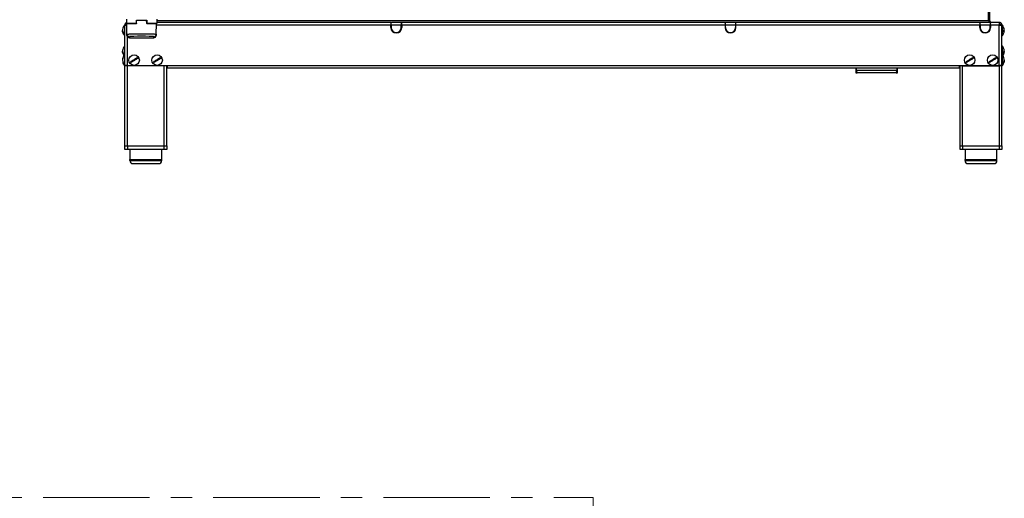
# Model space of a CAD drawing. Units: millimetres. Extents: x 0 to 822, y 0 to 580.
# Drawn here: x 196 to 314, y 291 to 348 of the extents above; entities that cross this region are included whole.
import ezdxf

# ---------------------------------------------------------------- set-up
doc = ezdxf.new("R2010")
doc.units = ezdxf.units.MM
doc.linetypes.add('CENTERX2', pattern=[20.32, 12.7, -2.54, 2.54, -2.54])

msp = doc.modelspace()

# ---------------------------------------------------------------- linework, layer by layer
at = {"color": 7, "linetype": 'Continuous', "lineweight": 25}
for p, q in [((208.763288, 348.184527), (208.763288, 347.684527)), ((209.953288, 347.684527), (209.953288, 348.034527)), ((209.953288, 348.034527), (211.173288, 348.034527)), ((209.957163, 347.683655), (209.96311, 348.024353)), ((211.169412, 347.683655), (211.163465, 348.024353)), ((211.173288, 348.034527), (211.173288, 347.684527)), ((212.363288, 348.184527), (212.363288, 347.684527)), ((311.66561, 347.964527), (311.66561, 349.054527)), ((311.691027, 347.925621), (311.66561, 347.964527)), ((311.683288, 347.964527), (311.683288, 349.054527)), ((311.683288, 347.964527), (311.833288, 347.964527)), ((311.833288, 347.964527), (311.833288, 349.054527)), ((208.563288, 347.459527), (208.513288, 347.459527)), ((208.513288, 347.459527), (208.513288, 347.147027)), ((208.513288, 347.147027), (208.513288, 346.209527)), ((208.563288, 347.459527), (208.563288, 347.454527)), ((208.563288, 342.634527), (208.563288, 347.454527)), ((208.563288, 347.454527), (208.797849, 347.454527)), ((208.794707, 347.634527), (208.794644, 347.638133)), ((208.81666, 346.376802), (208.794707, 347.634527)), ((209.907171, 347.634527), (208.794707, 347.634527)), ((209.953288, 347.634527), (209.913288, 347.634527)), ((209.953288, 347.809127), (209.958838, 347.809127)), ((211.16787, 347.809127), (211.173288, 347.809127)), ((211.219405, 347.634527), (211.173288, 347.634527)), ((211.219405, 347.634527), (211.201887, 347.637696)), ((212.331869, 347.634527), (211.219405, 347.634527)), ((212.309915, 346.376802), (212.331869, 347.634527)), ((212.331931, 347.638133), (212.331869, 347.634527)), ((240.32642, 347.784527), (212.363288, 347.784527)), ((240.313288, 347.729037), (240.313288, 347.712727)), ((240.313288, 347.712727), (240.363288, 347.712727)), ((240.363288, 347.660034), (240.313288, 347.660034)), ((240.313288, 347.660034), (240.313288, 347.454527)), ((240.363288, 347.566622), (240.313288, 347.566622)), ((240.313288, 347.171595), (240.313288, 347.454527)), ((240.32642, 347.749244), (240.32642, 347.784527)), ((240.32642, 347.784527), (240.37754, 347.784527)), ((240.363288, 347.712727), (240.363288, 347.729037)), ((240.363288, 347.454527), (240.363288, 347.660034)), ((240.363288, 347.62536), (240.363288, 347.60426)), ((240.363288, 347.454527), (240.363288, 347.171595)), ((241.549035, 347.784527), (240.37754, 347.784527)), ((241.549035, 347.784527), (241.600155, 347.784527)), ((241.563288, 347.729037), (241.563288, 347.712727)), ((241.563288, 347.712727), (241.613288, 347.712727)), ((241.613288, 347.660034), (241.563288, 347.660034)), ((241.563288, 347.660034), (241.563288, 347.454527)), ((241.563288, 347.62536), (241.563288, 347.60426)), ((241.613288, 347.566622), (241.563288, 347.566622)), ((241.563288, 347.171595), (241.563288, 347.454527)), ((280.22642, 347.784527), (241.600155, 347.784527)), ((241.600155, 347.784527), (241.600155, 347.749244)), ((241.613288, 347.712727), (241.613288, 347.729037)), ((241.613288, 347.454527), (241.613288, 347.660034)), ((241.613288, 347.454527), (241.613288, 347.171595)), ((280.213288, 347.729037), (280.213288, 347.712727)), ((280.213288, 347.712727), (280.263288, 347.712727)), ((280.263288, 347.660034), (280.213288, 347.660034)), ((280.213288, 347.660034), (280.213288, 347.454527)), ((280.263288, 347.566622), (280.213288, 347.566622)), ((280.213288, 347.454527), (280.213288, 347.171595)), ((280.22642, 347.712727), (280.22642, 347.784527)), ((280.27754, 347.784527), (280.22642, 347.784527)), ((280.263288, 347.712727), (280.263288, 347.729037)), ((280.263288, 347.454527), (280.263288, 347.660034)), ((280.263288, 347.171595), (280.263288, 347.454527)), ((281.449035, 347.784527), (280.27754, 347.784527)), ((281.500155, 347.784527), (281.449035, 347.784527)), ((281.463288, 347.729037), (281.463288, 347.712727)), ((281.463288, 347.712727), (281.513288, 347.712727)), ((281.513288, 347.660034), (281.463288, 347.660034)), ((281.463288, 347.660034), (281.463288, 347.454527)), ((281.513288, 347.566622), (281.463288, 347.566622)), ((281.463288, 347.454527), (281.463288, 347.171595)), ((310.62642, 347.784527), (281.500155, 347.784527)), ((281.500155, 347.784527), (281.500155, 347.749244)), ((281.513288, 347.712727), (281.513288, 347.729037)), ((281.513288, 347.454527), (281.513288, 347.660034)), ((281.513288, 347.171595), (281.513288, 347.454527)), ((310.613288, 347.729037), (310.613288, 347.712727)), ((310.613288, 347.712727), (310.663288, 347.712727)), ((310.663288, 347.660034), (310.613288, 347.660034)), ((310.613288, 347.660034), (310.613288, 347.454527)), ((310.663288, 347.566622), (310.613288, 347.566622)), ((310.613288, 347.171595), (310.613288, 347.454527)), ((310.62642, 347.712727), (310.62642, 347.784527)), ((310.62642, 347.784527), (310.67754, 347.784527)), ((310.663288, 347.712727), (310.663288, 347.729037)), ((310.663288, 347.454527), (310.663288, 347.660034)), ((310.663288, 347.454527), (310.663288, 347.171595)), ((311.849035, 347.784527), (310.67754, 347.784527)), ((311.849035, 347.784527), (311.900155, 347.784527)), ((311.863288, 347.729037), (311.863288, 347.712727)), ((311.863288, 347.712727), (311.913288, 347.712727)), ((311.913288, 347.660034), (311.863288, 347.660034)), ((311.863288, 347.660034), (311.863288, 347.454527)), ((311.913288, 347.566622), (311.863288, 347.566622)), ((311.913288, 347.454527), (311.863288, 347.454527)), ((311.863288, 347.171595), (311.863288, 347.454527)), ((312.91561, 347.784527), (311.900155, 347.784527)), ((311.900155, 347.784527), (311.900155, 347.749244)), ((311.913288, 347.712727), (311.913288, 347.729037)), ((311.913288, 347.454527), (311.913288, 347.660034)), ((311.913288, 347.454527), (311.913288, 347.171595)), ((312.933288, 347.784527), (312.91561, 347.784527)), ((312.933288, 347.784527), (312.933288, 347.634527)), ((312.933288, 347.454527), (313.263288, 347.454527)), ((313.313288, 347.459527), (313.263288, 347.459527)), ((313.263288, 342.634527), (313.263288, 347.454527)), ((313.313288, 347.451621), (313.313288, 347.459527)), ((313.313288, 346.209527), (313.313288, 347.451621)), ((313.413288, 346.700706), (313.413288, 346.819188)), ((208.413288, 346.457164), (208.413288, 346.397164)), ((208.513288, 346.209527), (208.563288, 346.209527)), ((208.819174, 346.232788), (208.81666, 346.376802)), ((209.112031, 345.944999), (212.014544, 345.944999)), ((212.309915, 346.376802), (212.307401, 346.232788)), ((313.263288, 346.209527), (313.313288, 346.209527)), ((208.563288, 344.959527), (208.513288, 344.959527)), ((208.513288, 344.959527), (208.513288, 344.73627)), ((208.513288, 344.73627), (208.513288, 343.909527)), ((313.313288, 344.959527), (313.263288, 344.959527)), ((313.313288, 344.93398), (313.313288, 344.959527)), ((313.313288, 343.909527), (313.313288, 344.93398)), ((208.311952, 343.476052), (208.307272, 343.450404)), ((208.413288, 344.01276), (208.413288, 343.935626)), ((208.563288, 343.909527), (208.513288, 343.909527)), ((208.513288, 343.909527), (208.513288, 343.332891)), ((208.513288, 343.332891), (208.513288, 342.659527)), ((313.313288, 343.909527), (313.263288, 343.909527)), ((313.313288, 343.582069), (313.313288, 343.909527)), ((313.313288, 342.659527), (313.313288, 343.582069)), ((313.413288, 344.143869), (313.413288, 344.258964)), ((313.52568, 343.162192), (313.531437, 343.224485)), ((313.531455, 343.344271), (313.528951, 343.37678)), ((208.413288, 342.810912), (208.376035, 342.904582)), ((208.413288, 342.820197), (208.413288, 342.81038)), ((208.513288, 342.659527), (208.563288, 342.659527)), ((208.893288, 342.634527), (208.563288, 342.634527)), ((208.563288, 342.634527), (208.564236, 342.609527)), ((208.563288, 333.034527), (208.563288, 342.609527)), ((208.863288, 342.609527), (208.563288, 342.609527)), ((208.713288, 342.634527), (208.715032, 342.609527)), ((208.76014, 342.609527), (208.76014, 342.634527)), ((213.263288, 342.609527), (208.863288, 342.609527)), ((208.893288, 342.634527), (213.663288, 342.634527)), ((208.91014, 342.609527), (208.91014, 342.634527)), ((208.945495, 342.609527), (208.945495, 342.634527)), ((213.563288, 342.609527), (213.263288, 342.609527)), ((213.443288, 342.609527), (213.443288, 342.634527)), ((213.563288, 342.634527), (213.563288, 342.609527)), ((213.563288, 333.034527), (213.563288, 342.609527)), ((213.563288, 342.589527), (213.583288, 342.589527)), ((213.663288, 342.304527), (213.663288, 342.634527)), ((308.163288, 342.304527), (213.663288, 342.304527)), ((295.813288, 342.304527), (295.813288, 341.784527)), ((295.862685, 342.304527), (295.866526, 342.084482)), ((295.866526, 342.084482), (295.971762, 341.784527)), ((295.866526, 342.084482), (300.760049, 342.084482)), ((300.654813, 341.784527), (300.760049, 342.084482)), ((300.760049, 342.084482), (300.76389, 342.304527)), ((300.813288, 341.784527), (300.813288, 342.304527)), ((308.163288, 342.634527), (312.933288, 342.634527)), ((308.163288, 342.634527), (308.163288, 342.304527)), ((308.243288, 342.589527), (308.263288, 342.589527)), ((308.263288, 342.609527), (308.263288, 342.634527)), ((308.263288, 333.034527), (308.263288, 342.609527)), ((308.563288, 342.609527), (308.263288, 342.609527)), ((308.383288, 342.634527), (308.383288, 342.609527)), ((308.563288, 342.609527), (312.963288, 342.609527)), ((312.88108, 342.609527), (312.88108, 342.634527)), ((312.916435, 342.609527), (312.916435, 342.634527)), ((313.263288, 342.634527), (312.933288, 342.634527)), ((313.263288, 342.609527), (312.963288, 342.609527)), ((313.066435, 342.609527), (313.066435, 342.634527)), ((313.111543, 342.609527), (313.113288, 342.634527)), ((313.262339, 342.609527), (313.263288, 342.634527)), ((313.263288, 342.659527), (313.313288, 342.659527)), ((313.263288, 333.034527), (313.263288, 342.609527)), ((313.413288, 342.842304), (313.413288, 342.899432)), ((295.813288, 341.784527), (295.971762, 341.784527)), ((300.654813, 341.784527), (295.971762, 341.784527)), ((300.654813, 341.784527), (300.813288, 341.784527)), ((208.563288, 332.634527), (208.563288, 333.034527)), ((208.563288, 333.034527), (208.863288, 333.034527)), ((208.863288, 332.634527), (208.563288, 332.634527)), ((208.863288, 333.034527), (213.263288, 333.034527)), ((213.263288, 332.634527), (208.863288, 332.634527)), ((209.163288, 332.634527), (209.163288, 331.434527)), ((212.963288, 331.434527), (212.963288, 332.634527)), ((213.263288, 333.034527), (213.563288, 333.034527)), ((213.563288, 332.634527), (213.263288, 332.634527)), ((213.563288, 333.034527), (213.563288, 332.634527)), ((308.263288, 332.634527), (308.263288, 333.034527)), ((308.263288, 333.034527), (308.563288, 333.034527)), ((308.563288, 332.634527), (308.263288, 332.634527)), ((308.563288, 333.034527), (312.963288, 333.034527)), ((312.963288, 332.634527), (308.563288, 332.634527)), ((308.863288, 332.634527), (308.863288, 331.434527)), ((312.663288, 331.434527), (312.663288, 332.634527)), ((312.963288, 333.034527), (313.263288, 333.034527)), ((313.263288, 332.634527), (312.963288, 332.634527)), ((313.263288, 333.034527), (313.263288, 332.634527)), ((209.163288, 331.284527), (209.163288, 331.434527)), ((209.163288, 331.434527), (212.963288, 331.434527)), ((209.163321, 331.434527), (212.963254, 331.434527)), ((209.513288, 330.934527), (212.613288, 330.934527)), ((212.963288, 331.284527), (212.963288, 331.434527)), ((308.863288, 331.434527), (312.663288, 331.434527)), ((308.863288, 331.284527), (308.863288, 331.434527)), ((308.863321, 331.434527), (312.663254, 331.434527)), ((309.213288, 330.934527), (312.313288, 330.934527)), ((312.663288, 331.284527), (312.663288, 331.434527))]:
    msp.add_line(p, q, dxfattribs=at)
at = {"color": 8, "linetype": 'Continuous', "lineweight": 25}
for p, q in [((211.163465, 348.024353), (209.96311, 348.024353)), ((311.66561, 347.964527), (212.363288, 347.964527)), ((208.763288, 347.684527), (209.953288, 347.684527)), ((211.173288, 347.684527), (212.363288, 347.684527)), ((240.313288, 347.454527), (212.328727, 347.454527)), ((241.563288, 347.454527), (240.363288, 347.454527)), ((280.213288, 347.454527), (241.613288, 347.454527)), ((281.463288, 347.454527), (280.263288, 347.454527)), ((310.613288, 347.454527), (281.513288, 347.454527)), ((311.863288, 347.454527), (310.663288, 347.454527)), ((312.933288, 347.454527), (311.913288, 347.454527)), ((312.933288, 342.634527), (312.933288, 347.454527)), ((208.893288, 342.634527), (208.893288, 346.042355)), ((209.116615, 346.08222), (209.119007, 345.945181)), ((209.119007, 345.945181), (212.007569, 345.945181)), ((212.007569, 345.945181), (212.009961, 346.08222)), ((208.863288, 333.034527), (208.863288, 342.609527)), ((213.143288, 342.634527), (213.143288, 342.609527)), ((213.263288, 333.034527), (213.263288, 342.609527)), ((213.583288, 342.589527), (213.583288, 342.605027)), ((213.663288, 342.634527), (308.163288, 342.634527)), ((308.243288, 342.616903), (308.243288, 342.589527)), ((308.563288, 333.034527), (308.563288, 342.609527)), ((308.683288, 342.634527), (308.683288, 342.609527)), ((312.963288, 333.034527), (312.963288, 342.609527)), ((208.863288, 333.034527), (208.863288, 332.634527)), ((212.963254, 331.434527), (212.963254, 332.634527)), ((213.263288, 332.634527), (213.263288, 333.034527)), ((308.563288, 333.034527), (308.563288, 332.634527)), ((312.663254, 331.434527), (312.663254, 332.634527)), ((312.963288, 332.634527), (312.963288, 333.034527)), ((209.163288, 331.284527), (212.963288, 331.284527)), ((308.863288, 331.284527), (312.663288, 331.284527))]:
    msp.add_line(p, q, dxfattribs=at)
at = {"color": 7, "linetype": 'CENTERX2', "lineweight": 18}
for p, q in [((15.923512, 291.079705), (264.452343, 291.079705)), ((264.452343, 291.079705), (264.452343, 16.079705))]:
    msp.add_line(p, q, dxfattribs=at)
at = {"color": 7, "linetype": 'Continuous', "lineweight": 25, "flags": 128}
for points in [[(208.305607, 343.12882), (208.31783, 343.065119), (208.328285, 343.023066)], [(208.328285, 343.023066), (208.343017, 342.973882), (208.349958, 342.953448)]]:
    msp.add_lwpolyline(points, dxfattribs=at)
at = {"color": 7, "linetype": 'Continuous', "lineweight": 25}
for centre in [(209.668939, 343.284527), (212.418939, 343.284527), (309.407636, 343.284527), (312.157636, 343.284527)]:
    msp.add_circle(centre, 0.625, dxfattribs=at)
for centre, radius, start, end in [((209.293287, 346.833747), 1, 141.26054756, 173.12346748), ((208.813288, 347.684527), 0.05, 180, 270), ((212.313288, 347.684527), 0.05, 270, 0), ((240.963288, 347.171595), 0.65, 180, 0), ((240.963288, 347.171595), 0.6, 180, 0), ((280.863288, 347.171595), 0.65, 180, 0), ((280.863288, 347.171595), 0.6, 180, 0), ((311.263288, 347.171595), 0.65, 180, 0), ((311.263288, 347.171595), 0.6, 180, 0), ((312.533288, 346.833747), 1, 3.53396209, 38.73945244), ((312.533288, 346.835307), 1, 321.26054756, 356.46403769), ((209.293287, 346.835307), 1, 186.96247685, 218.73945244), ((209.293287, 344.333747), 1, 141.26054756, 174.60742814), ((312.533288, 344.333747), 1, 3.65341651, 38.73945244), ((209.293287, 344.335307), 1, 185.44315147, 211.72076012), ((209.293287, 343.283747), 1, 151.64232674, 165.30687454), ((209.293287, 343.283747), 1, 141.26054756, 151.64232674), ((209.668939, 343.284527), 0.474194, 24.37643353, 38.9147193), ((212.418939, 343.284527), 0.474194, 24.37643353, 38.9147193), ((309.407636, 343.284527), 0.474194, 24.37643353, 38.9147193), ((312.157636, 343.284527), 0.474194, 24.37643353, 38.9147193), ((312.533288, 343.283747), 1, 7.40594052, 38.73945244), ((312.533288, 344.335307), 1, 328.27923995, 356.35832563), ((209.293287, 343.285307), 1, 203.70527075, 208.35767326), ((209.293287, 343.285307), 1, 208.35767326, 218.73945244), ((209.668939, 343.284527), 0.474194, 204.37643353, 218.9147193), ((212.418939, 343.284527), 0.474194, 204.37643353, 218.9147193), ((309.407636, 343.284527), 0.474194, 204.37643353, 218.9147193), ((312.157636, 343.284527), 0.474194, 204.37643353, 218.9147193), ((312.533288, 343.285307), 1, 321.26054756, 352.92808552), ((209.513288, 331.284527), 0.35, 180, 270), ((212.613288, 331.284527), 0.35, 270, 0), ((309.213288, 331.284527), 0.35, 180, 270), ((312.313288, 331.284527), 0.35, 270, 0)]:
    msp.add_arc(centre, radius, start, end, dxfattribs=at)
at = {"color": 8, "linetype": 'Continuous', "lineweight": 25}
for centre, start, end in [((209.116518, 346.382125), 181.01705915, 270.01846927), ((212.010057, 346.382125), 269.98153073, 358.98294085)]:
    msp.add_arc(centre, 0.299905, start, end, dxfattribs=at)
at = {"color": 7, "linetype": 'Continuous', "lineweight": 25}
for centre, major_axis, ratio, start_param, end_param in [((209.119007, 346.244999), (0.214194, 0.21482), 0.976983419, 2.3838218514, 3.9371755188), ((210.563288, 346.082251), (1.446673, 0), 0.034920776, 0.2162385466, 2.9417293387), ((212.007569, 346.244999), (-0.214194, 0.21482), 0.976983419, 2.3460097883, 3.8993634558)]:
    msp.add_ellipse(centre, major_axis=major_axis, ratio=ratio, start_param=start_param, end_param=end_param, dxfattribs=at)
at = {"color": 8, "linetype": 'Continuous', "lineweight": 25}
for start_param, end_param in [(2.9417293387, 3.1422021979), (6.2825757628, 6.4994238538)]:
    msp.add_ellipse((210.563288, 346.082251), major_axis=(1.446673, 0), ratio=0.034920776, start_param=start_param, end_param=end_param, dxfattribs=at)
at = {"color": 7, "linetype": 'Continuous', "lineweight": 25}
for points, knots in [([(209.96311, 348.024353), (209.963129, 348.025424), (209.963166, 348.027567), (209.963217, 348.030469), (209.963257, 348.032763), (209.963283, 348.034254), (209.963286, 348.034438), (209.963288, 348.034527)], [0, 0, 0, 0, 0.1961853908, 0.3922374178, 0.5922206756, 0.8028415659, 1, 1, 1, 1]), ([(211.163288, 348.034527), (211.16329, 348.034407), (211.163294, 348.034167), (211.163327, 348.032276), (211.163375, 348.029531), (211.163424, 348.026704), (211.163455, 348.024964), (211.163465, 348.024353)], [0, 0, 0, 0, 0.2291478241, 0.4585697957, 0.679780113, 0.887551202, 1, 1, 1, 1]), ([(208.413288, 346.397164), (208.383275, 346.457036), (208.318673, 346.58591), (208.28064, 346.740433), (208.298848, 346.824686), (208.300974, 346.834527)], [0, 0, 0, 0, 0.4338571404, 0.9338700016, 1, 1, 1, 1]), ([(208.308713, 346.952862), (208.303159, 346.923348), (208.279652, 346.798436), (208.322561, 346.624274), (208.391571, 346.497164), (208.413288, 346.457164)], [0, 0, 0, 0, 0.1749291576, 0.7403550018, 1, 1, 1, 1]), ([(208.763288, 347.756926), (208.726821, 347.7365), (208.652576, 347.694915), (208.578428, 347.583533), (208.568335, 347.497529), (208.563288, 347.454527)], [0, 0, 0, 0, 0.32553305837, 0.66276652918, 1, 1, 1, 1]), ([(208.795286, 347.601369), (208.785129, 347.595358), (208.754716, 347.577358), (208.721845, 347.52451), (208.71614, 347.477855), (208.713288, 347.454527)], [0, 0, 0, 0, 0.2004327731, 0.6002163865, 1, 1, 1, 1]), ([(209.92642, 347.639113), (209.924314, 347.638027), (209.918282, 347.634917), (209.911551, 347.634681), (209.907171, 347.634527)], [0, 0, 0, 0, 0.34923713265, 1, 1, 1, 1]), ([(209.953288, 347.684527), (209.953288, 347.679562), (209.953288, 347.669281), (209.953288, 347.655236), (209.953288, 347.64409), (209.953288, 347.640278), (209.953288, 347.638554)], [0, 0, 0, 0, 0.2446846524, 0.506607958, 0.7768908154, 1, 1, 1, 1]), ([(209.957163, 347.683655), (209.956904, 347.678101), (209.95661, 347.671803), (209.953638, 347.66659), (209.953288, 347.665975)], [0, 0, 0, 0, 0.881957569, 1, 1, 1, 1]), ([(211.173288, 347.667046), (211.17192, 347.670361), (211.169724, 347.675684), (211.169498, 347.681472), (211.169412, 347.683655)], [0, 0, 0, 0, 0.6228619489, 1, 1, 1, 1]), ([(211.173288, 347.638908), (211.173288, 347.63978), (211.173288, 347.642492), (211.173288, 347.653112), (211.173288, 347.668208), (211.173288, 347.679313), (211.173288, 347.684527)], [0, 0, 0, 0, 0.1455275832, 0.4529987516, 0.7431598776, 1, 1, 1, 1]), ([(313.413288, 346.819188), (313.443088, 346.830146), (313.507231, 346.853734), (313.546057, 346.880753), (313.530288, 346.894931), (313.529686, 346.895473)], [0, 0, 0, 0, 0.4549072364, 0.9791799698, 1, 1, 1, 1]), ([(313.451648, 346.834527), (313.468098, 346.828541), (313.519525, 346.809825), (313.543484, 346.771308), (313.505679, 346.731348), (313.435403, 346.708041), (313.413288, 346.700706)], [0, 0, 0, 0, 0.1411345446, 0.4412230411, 0.824156139, 1, 1, 1, 1]), ([(208.304561, 344.427216), (208.300879, 344.409083), (208.280051, 344.306513), (208.322855, 344.160559), (208.391641, 344.048138), (208.413288, 344.01276)], [0, 0, 0, 0, 0.128290481, 0.7256780813, 1, 1, 1, 1]), ([(313.413288, 344.258964), (313.443162, 344.278524), (313.507465, 344.320627), (313.546003, 344.369592), (313.529434, 344.395626), (313.52835, 344.397328)], [0, 0, 0, 0, 0.44780052693, 0.96388290031, 1, 1, 1, 1]), ([(208.413288, 343.935626), (208.383155, 343.988594), (208.318296, 344.102608), (208.280656, 344.243339), (208.300456, 344.321825), (208.30366, 344.334527)], [0, 0, 0, 0, 0.4210493836, 0.9063015262, 1, 1, 1, 1]), ([(208.413288, 343.758143), (208.381906, 343.689012), (208.314358, 343.540209), (208.281639, 343.264604), (208.321058, 343.012832), (208.391211, 342.866308), (208.413288, 342.820197)], [0, 0, 0, 0, 0.2326418721, 0.5007576118, 0.8428913224, 1, 1, 1, 1]), ([(209.237017, 343.088813), (209.296046, 343.125193), (209.423105, 343.203499), (209.658436, 343.348534), (209.873416, 343.481026), (209.998529, 343.558133), (210.037901, 343.582399)], [0, 0, 0, 0, 0.2326418721, 0.5007576118, 0.8428913224, 1, 1, 1, 1]), ([(210.100861, 343.480241), (210.041832, 343.443862), (209.914773, 343.365556), (209.679442, 343.220521), (209.464462, 343.088028), (209.339349, 343.010921), (209.299977, 342.986656)], [0, 0, 0, 0, 0.2326418721, 0.5007576118, 0.8428913224, 1, 1, 1, 1]), ([(211.987017, 343.088813), (212.046046, 343.125193), (212.173105, 343.203499), (212.408436, 343.348534), (212.623416, 343.481026), (212.748529, 343.558133), (212.787901, 343.582399)], [0, 0, 0, 0, 0.2326418721, 0.5007576118, 0.8428913224, 1, 1, 1, 1]), ([(212.850861, 343.480241), (212.791832, 343.443862), (212.664773, 343.365556), (212.429442, 343.220521), (212.214462, 343.088028), (212.089349, 343.010921), (212.049977, 342.986656)], [0, 0, 0, 0, 0.2326418721, 0.5007576118, 0.8428913224, 1, 1, 1, 1]), ([(308.975715, 343.088813), (309.034744, 343.125193), (309.161802, 343.203499), (309.397133, 343.348534), (309.612113, 343.481026), (309.737226, 343.558133), (309.776598, 343.582399)], [0, 0, 0, 0, 0.2326418721, 0.5007576118, 0.8428913224, 1, 1, 1, 1]), ([(309.839558, 343.480241), (309.780529, 343.443862), (309.653471, 343.365556), (309.41814, 343.220521), (309.20316, 343.088028), (309.078047, 343.010921), (309.038674, 342.986656)], [0, 0, 0, 0, 0.2326418721, 0.5007576118, 0.8428913224, 1, 1, 1, 1]), ([(311.725715, 343.088813), (311.784744, 343.125193), (311.911802, 343.203499), (312.147133, 343.348534), (312.362113, 343.481026), (312.487226, 343.558133), (312.526598, 343.582399)], [0, 0, 0, 0, 0.2326418721, 0.5007576118, 0.8428913224, 1, 1, 1, 1]), ([(312.589558, 343.480241), (312.530529, 343.443862), (312.403471, 343.365556), (312.16814, 343.220521), (311.95316, 343.088028), (311.828047, 343.010921), (311.788674, 342.986656)], [0, 0, 0, 0, 0.2326418721, 0.5007576118, 0.8428913224, 1, 1, 1, 1]), ([(313.504436, 344.334527), (313.516644, 344.315374), (313.548692, 344.265094), (313.504701, 344.198491), (313.435169, 344.156944), (313.413288, 344.143869)], [0, 0, 0, 0, 0.2966054186, 0.7786458138, 1, 1, 1, 1]), ([(313.413288, 342.899432), (313.443776, 342.960269), (313.509401, 343.091219), (313.546187, 343.270736), (313.520314, 343.378366), (313.512564, 343.410604)], [0, 0, 0, 0, 0.3780316887, 0.813706681, 1, 1, 1, 1]), ([(313.527071, 343.284527), (313.528657, 343.274869), (313.546184, 343.16819), (313.503281, 343.011943), (313.434829, 342.88291), (313.413288, 342.842304)], [0, 0, 0, 0, 0.0638608754, 0.7054024589, 1, 1, 1, 1]), ([(213.583288, 342.589527), (213.585703, 342.589689), (213.59072, 342.590026), (213.601305, 342.593866), (213.614605, 342.604143), (213.626072, 342.619023), (213.63125, 342.630333), (213.63317, 342.634527)], [0, 0, 0, 0, 0.10241686452, 0.21272206092, 0.4723589307, 0.80432204198, 1, 1, 1, 1]), ([(308.193405, 342.634527), (308.195326, 342.630333), (308.200503, 342.619023), (308.21197, 342.604143), (308.225271, 342.593866), (308.235855, 342.590026), (308.240872, 342.589689), (308.243288, 342.589527)], [0, 0, 0, 0, 0.195677958, 0.5276410693, 0.7872779391, 0.8975831355, 1, 1, 1, 1])]:
    msp.add_open_spline(points, degree=3, knots=knots, dxfattribs=at)
for points in [[(311.66561, 347.964527), (311.69311, 347.940941), (311.74811, 347.893767), (311.83061, 347.834269), (311.91311, 347.792644), (311.96811, 347.787233), (311.99561, 347.784527)], [(312.013288, 347.784527), (311.989701, 347.787233), (311.942528, 347.792644), (311.88303, 347.834269), (311.841405, 347.893767), (311.835993, 347.940941), (311.833288, 347.964527)], [(240.32642, 347.784527), (240.324232, 347.782063), (240.319854, 347.777134), (240.315476, 347.745069), (240.313288, 347.729037)], [(240.363288, 347.729037), (240.365663, 347.745069), (240.370414, 347.777134), (240.375165, 347.782063), (240.37754, 347.784527)], [(241.549035, 347.784527), (241.55141, 347.782063), (241.556161, 347.777134), (241.560912, 347.745069), (241.563288, 347.729037)], [(241.613288, 347.729037), (241.611099, 347.745069), (241.606721, 347.777134), (241.602344, 347.782063), (241.600155, 347.784527)], [(280.22642, 347.784527), (280.224232, 347.782063), (280.219854, 347.777134), (280.215476, 347.745069), (280.213288, 347.729037)], [(280.263288, 347.729037), (280.265663, 347.745069), (280.270414, 347.777134), (280.275165, 347.782063), (280.27754, 347.784527)], [(281.449035, 347.784527), (281.45141, 347.782063), (281.456161, 347.777134), (281.460912, 347.745069), (281.463288, 347.729037)], [(281.513288, 347.729037), (281.511099, 347.745069), (281.506721, 347.777134), (281.502344, 347.782063), (281.500155, 347.784527)], [(310.62642, 347.784527), (310.624232, 347.782063), (310.619854, 347.777134), (310.615476, 347.745069), (310.613288, 347.729037)], [(310.663288, 347.729037), (310.665663, 347.745069), (310.670414, 347.777134), (310.675165, 347.782063), (310.67754, 347.784527)], [(311.849035, 347.784527), (311.85141, 347.782063), (311.856161, 347.777134), (311.860912, 347.745069), (311.863288, 347.729037)], [(311.913288, 347.729037), (311.911099, 347.745069), (311.906721, 347.777134), (311.902344, 347.782063), (311.900155, 347.784527)], [(312.91561, 347.784527), (312.917083, 347.779567), (312.920029, 347.769646), (312.924449, 347.693334), (312.928868, 347.584254), (312.931815, 347.497769), (312.933288, 347.454527)], [(313.263288, 347.454527), (313.258327, 347.497769), (313.248406, 347.584254), (313.172094, 347.693334), (313.063014, 347.769646), (312.97653, 347.779567), (312.933288, 347.784527)], [(313.113288, 347.454527), (313.110582, 347.478114), (313.105171, 347.525287), (313.063546, 347.584785), (313.004048, 347.62641), (312.956874, 347.631822), (312.933288, 347.634527)]]:
    msp.add_open_spline(points, degree=3, dxfattribs=at)
at = {"color": 8, "linetype": 'Continuous', "lineweight": 25}
msp.add_open_spline([(208.81666, 346.376802), (208.82128, 346.379603), (208.830654, 346.385286), (208.906729, 346.393536), (209.027205, 346.401384), (209.190977, 346.408467), (209.395145, 346.414711), (209.630538, 346.419827), (209.894649, 346.423762), (210.175223, 346.426335), (210.469389, 346.427519), (210.7635, 346.42726), (211.054559, 346.425562), (211.329103, 346.422503), (211.584315, 346.418114), (211.808427, 346.4126), (211.999054, 346.406016), (212.147642, 346.398665), (212.251681, 346.390626), (212.302949, 346.38326), (212.307984, 346.378591), (212.309915, 346.376802)], degree=3, knots=[0, 0, 0, 0, 0.0529407812, 0.1074169115, 0.160357759, 0.2148347273, 0.2677604316, 0.3222221676, 0.3751268405, 0.4295668745, 0.4824520783, 0.5368715258, 0.5897473581, 0.644156361, 0.6970370176, 0.751450286, 0.8043478429, 0.8587782108, 0.911697343, 0.9661501558, 1, 1, 1, 1], dxfattribs=at)

doc.saveas('drawing.dxf')
